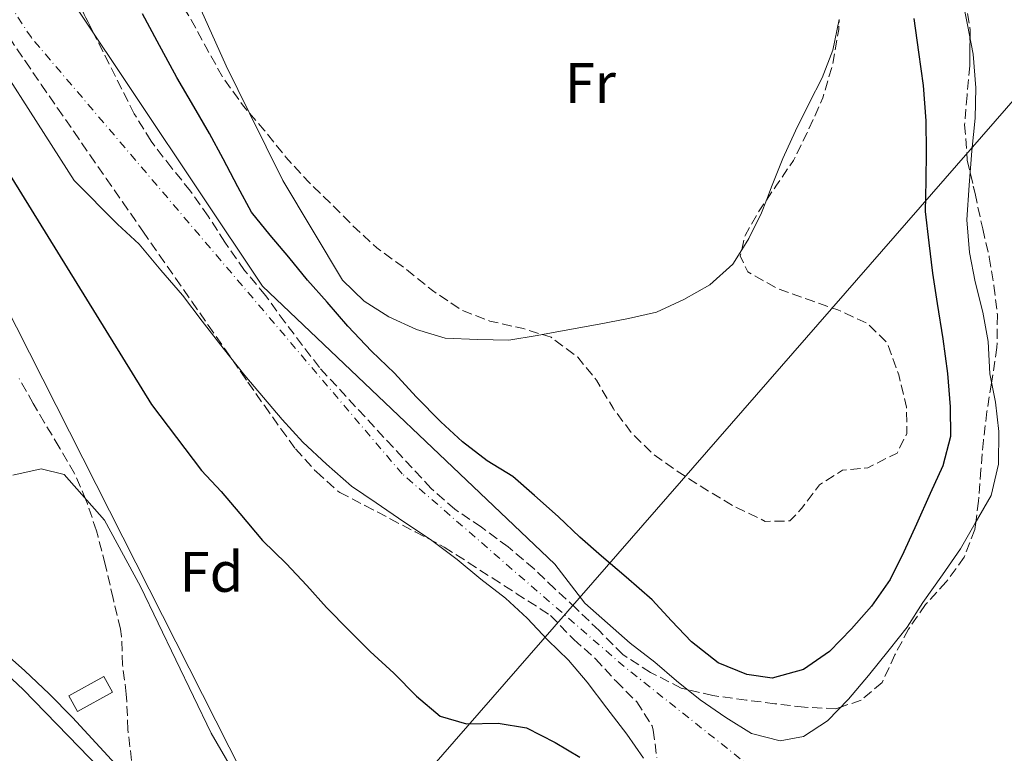
# Model space of a CAD drawing. Units: metres. Extents: x 631722 to 635188, y 4708860 to 4711238.
# Drawn here: x 634114 to 634286, y 4709512 to 4709641 of the extents above; entities that cross this region are included whole.
import ezdxf
from ezdxf.enums import TextEntityAlignment as Align

# ---------------------------------------------------------------- set-up
doc = ezdxf.new("R2010")
doc.units = ezdxf.units.M
doc.header["$MEASUREMENT"] = 0
doc.linetypes.add('DGN Style 3', pattern=[2.435890702152634, 1.739921930109024, -0.6959687720436097])
doc.linetypes.add('DGN Style 4', pattern=[2.7856150101045474, 1.391937544087219, -0.6959687720436097, 0.001739921930109024, -0.6959687720436097])
for name, color, linetype, lineweight in [('Cauce permanente', 151, 'Continuous', 13), ('Cauce permanente (área)', 142, 'Continuous', 13), ('Curva de nivel directora', 30, 'Continuous', 30), ('Curva de nivel intermedia', 30, 'Continuous', 0), ('Edificio', 1, 'Continuous', 13), ('Eje cauce permanente (área)', 70, 'DGN Style 4', 0), ('Etiqueta de uso rústico', 92, 'Continuous', 0), ('Etiqueta de zona arbolada', 92, 'Continuous', 0), ('Gasoducto', 7, 'Continuous', 13), ('Línea  de muro-pared o tapia', 1, 'Continuous', 13), ('Línea de bordillo', 7, 'Continuous', 13), ('Línea de cambio de uso (parcela vista)', 92, 'Continuous', 0), ('Zona arbolada', 92, 'DGN Style 3', 0)]:
    doc.layers.add(name, color=color, linetype=linetype, lineweight=lineweight)
doc.styles.add('Style-Arial', font='arial.ttf')

msp = doc.modelspace()

# ---------------------------------------------------------------- linework, layer by layer
at = {"layer": 'Cauce permanente', "color": 151, "linetype": 'Continuous', "lineweight": 13}
msp.add_polyline3d([(634222.8899999997, 4709511.41, 374.4400000000023), (634219.9699999997, 4709515.630000001, 374.4400000000023), (634216.5099999999, 4709520.189999999, 374.1000000000058), (634213.0499999998, 4709524.75, 374.1000000000058), (634209.7800000003, 4709528.609999999, 374.1000000000058), (634206.1699999999, 4709532.100000001, 373.75), (634202.54, 4709535.949999999, 373.75), (634198.75, 4709539.439999999, 373.75), (634194.4199999999, 4709542.74, 373.75), (634190.2699999996, 4709546.220000001, 373.75), (634185.5899999999, 4709549.699999999, 373.75), (634180.9100000003, 4709552.810000001, 373.75), (634176.0499999998, 4709556.109999999, 373.75), (634171.7300000006, 4709559.050000001, 373.75), (634167.3899999997, 4709562.890000001, 373.75), (634163.2400000002, 4709566.730000001, 373.75), (634159.6100000005, 4709570.75, 373.75), (634156.3399999999, 4709574.609999999, 373.75), (634153.0700000003, 4709578.460000001, 373.75), (634149.25, 4709583.199999999, 373.75), (634145.6100000005, 4709587.930000001, 373.75), (634142.1600000003, 4709592.49, 373.75), (634138.3399999999, 4709596.869999999, 373.75), (634134.5300000003, 4709601.430000001, 373.75), (634130.7300000006, 4709604.92, 373.75), (634123.1299999999, 4709612.609999999, 373.75), (634103.75, 4709642.850000001, 373.75)], dxfattribs=at)
at = {"layer": 'Cauce permanente (área)', "color": 142, "linetype": 'Continuous', "lineweight": 13}
for points in [[(634278.6900000004, 4709644.789999999, 375.0500000000029), (634279.6699999999, 4709639.83, 375.0500000000029), (634280.6500000004, 4709634.689999999, 375.0500000000029), (634281.1100000005, 4709628.83, 375.0500000000029), (634281.0199999996, 4709623.49, 375.0500000000029), (634280.4100000003, 4709617.789999999, 375.0500000000029), (634279.9900000002, 4709611.74, 375.0500000000029), (634279.5599999997, 4709605.689999999, 375.0500000000029), (634280.0199999996, 4709600, 375.0500000000029), (634281, 4709594.859999999, 375.0500000000029), (634282.3300000001, 4709589.550000001, 375.0500000000029), (634283.3099999997, 4709584.41, 375.0500000000029), (634283.5899999999, 4709578.730000001, 375.0500000000029), (634284.5700000003, 4709573.77, 375.0500000000029), (634285.1900000004, 4709568.619999999, 375.0500000000029), (634285.1100000005, 4709562.930000001, 375.0500000000029), (634283.79, 4709557.4, 375.0500000000029), (634281.0300000003, 4709552.550000001, 375.0500000000029), (634278.4400000004, 4709548.060000001, 375.0500000000029), (634275.3200000003, 4709543.550000001, 375.0500000000029), (634271.8499999996, 4709538.689999999, 375.0500000000029), (634269.0800000001, 4709534.380000001, 375.0500000000029), (634265.9500000002, 4709530.41, 375.0500000000029), (634262.2999999998, 4709525.9, 375.0500000000029), (634258.8099999997, 4709521.75, 375.0500000000029), (634255.1500000004, 4709517.949999999, 375.0500000000029), (634250.9299999997, 4709515.210000001, 375.0500000000029), (634246.8499999996, 4709514.430000001, 375.3999999999942), (634241.8499999996, 4709515.76, 375.3999999999942), (634237.3499999996, 4709518.529999999, 375.3999999999942), (634232.8499999996, 4709521.65, 375.3999999999942), (634228.7100000001, 4709524.949999999, 375.3999999999942), (634224.9100000003, 4709528.26, 375.0500000000029), (634220.5899999999, 4709531.57, 374.3500000000058), (634216.6100000005, 4709535.050000001, 374.0099999999948), (634212.6399999997, 4709538.539999999, 374.0099999999948), (634207.3600000005, 4709545.380000001, 374.0099999999948), (634156.1799999997, 4709594.09, 373.6600000000035), (634123.1299999999, 4709643.470000001, 373.6600000000035)], [(634222.8899999997, 4709511.41, 374.4400000000023), (634219.9699999997, 4709515.630000001, 374.4400000000023), (634216.5099999999, 4709520.189999999, 374.1000000000058), (634213.0499999998, 4709524.75, 374.1000000000058), (634209.7800000003, 4709528.609999999, 374.1000000000058), (634206.1699999999, 4709532.100000001, 373.75), (634202.54, 4709535.949999999, 373.75), (634198.75, 4709539.439999999, 373.75), (634194.4199999999, 4709542.74, 373.75), (634190.2699999996, 4709546.220000001, 373.75), (634185.5899999999, 4709549.699999999, 373.75), (634180.9100000003, 4709552.810000001, 373.75), (634176.0499999998, 4709556.109999999, 373.75), (634171.7300000006, 4709559.050000001, 373.75), (634167.3899999997, 4709562.890000001, 373.75), (634163.2400000002, 4709566.730000001, 373.75), (634159.6100000005, 4709570.75, 373.75), (634156.3399999999, 4709574.609999999, 373.75), (634153.0700000003, 4709578.460000001, 373.75), (634149.25, 4709583.199999999, 373.75), (634145.6100000005, 4709587.930000001, 373.75), (634142.1600000003, 4709592.49, 373.75), (634138.3399999999, 4709596.869999999, 373.75), (634134.5300000003, 4709601.430000001, 373.75), (634130.7300000006, 4709604.92, 373.75), (634123.1299999999, 4709612.609999999, 373.75), (634103.75, 4709642.850000001, 373.75)]]:
    msp.add_polyline3d(points, dxfattribs=at)
at = {"layer": 'Curva de nivel directora', "color": 30, "linetype": 'Continuous', "lineweight": 30, "elevation": 375, "flags": 128}
for points in [[(634270.2599999993, 4709640.930000001), (634271.0700000006, 4709635.07), (634271.8899999986, 4709629.220000001), (634272.349999999, 4709623.010000002), (634272.4499999997, 4709617.670000002), (634272.3600000002, 4709612.510000001), (634272.2799999998, 4709607.180000001), (634272.9100000003, 4709601.680000001), (634273.5299999992, 4709596.350000001), (634274.3399999985, 4709591.03), (634275.3399999997, 4709584.83), (634276.1499999989, 4709578.800000002), (634276.6099999994, 4709572.940000001), (634276.6999999988, 4709567.78), (634275.3699999988, 4709562.600000001), (634273.1499999993, 4709557.76), (634270.7499999988, 4709552.390000001), (634268.5299999992, 4709547.550000002), (634266.1199999996, 4709542.699999999), (634262.8299999994, 4709538.020000001), (634259.3400000003, 4709534.050000001), (634255.5000000002, 4709530.07), (634250.9299999994, 4709526.960000001), (634245.4399999997, 4709525.45), (634240.9899999995, 4709526.08), (634235.9699999993, 4709528.119999999), (634231.2899999989, 4709531.78), (634227.8399999999, 4709535.45), (634224.3999999999, 4709539.12), (634219.8800000005, 4709543.130000004), (634215.5499999986, 4709546.789999999), (634211.76, 4709550.100000001), (634207.9600000002, 4709553.77), (634203.8099999995, 4709557.430000001), (634200.0099999997, 4709560.740000002), (634195.5199999993, 4709563.510000001), (634191.1899999997, 4709566.810000002), (634187.4000000011, 4709570.300000001), (634183.0499999991, 4709574.670000001), (634179.2499999994, 4709578.870000001), (634175.2699999985, 4709582.710000001), (634171.1, 4709587.080000001), (634167.4700000001, 4709591.28), (634164.0199999989, 4709595.140000001), (634160.7499999988, 4709599.170000001), (634157.480000001, 4709603.02), (634154.2099999986, 4709607.050000002), (634151.8199999991, 4709611.460000002), (634149.2499999988, 4709616.390000001), (634146.8599999994, 4709620.789999999), (634144.11, 4709625.550000001), (634141.1699999986, 4709630.650000001), (634137.6799999995, 4709636.99), (634135.1099999989, 4709641.750000001)], [(634110.530000001, 4709615.760000001), (634136.7000000004, 4709573.37), (634145.44, 4709561.79), (634148.8899999988, 4709558.11), (634152.159999999, 4709554.260000002), (634156.150000001, 4709549.529999999), (634160.3099999984, 4709545.510000001), (634163.9400000006, 4709541.660000003), (634167.3800000005, 4709537.810000001), (634171.3599999992, 4709533.789999999), (634174.9899999991, 4709530.119999999), (634179.1399999999, 4709526.29), (634183.1299999997, 4709522.27), (634187.2800000003, 4709518.78), (634191.9200000005, 4709517.439999999), (634197.4300000003, 4709517.54), (634202.4299999982, 4709516.740000002), (634207.4500000007, 4709514.16), (634211.76, 4709511.570000002)]]:
    msp.add_lwpolyline(points, dxfattribs=at)
at = {"layer": 'Curva de nivel intermedia', "color": 30, "linetype": 'Continuous', "lineweight": 0, "elevation": 380.0000000000001, "flags": 128}
msp.add_lwpolyline([(634112.4100000006, 4709561.000000001), (634117.3900000007, 4709562.09), (634121.4200000007, 4709561.07), (634128.4800000016, 4709553.09), (634134.7800000004, 4709541.460000001), (634147.1600000011, 4709515.820000002), (634153.2600000009, 4709505.369999999), (634156.4400000017, 4709500.779999998), (634160.5200000008, 4709496.58), (634164.3200000006, 4709492.460000001), (634168.1200000005, 4709489.059999999), (634184.9199999999, 4709470.699999999), (634191.25, 4709462.609999998), (634195.7500000016, 4709460.23), (634200.7000000003, 4709458.59), (634204.850000001, 4709455.48), (634215.5599999998, 4709443.039999999), (634220.1100000007, 4709437.08), (634223.7300000016, 4709433.41), (634228.05, 4709430.460000002), (634232.7100000004, 4709428.230000001), (634237.2000000009, 4709425.819999999), (634242.8100000012, 4709422.33)], dxfattribs=at)
at = {"layer": 'Edificio', "color": 1, "linetype": 'Continuous', "lineweight": 13}
msp.add_polyline3d([(634129.8600000005, 4709522.970000001, 382.0200000000041), (634123.75, 4709519.58, 382.2200000000012), (634122.2300000006, 4709522.33, 381.7799999999988), (634128.3399999999, 4709525.720000001, 381.5899999999965)], close=True, dxfattribs=at)
at = {"layer": 'Edificio', "color": 51, "linetype": 'Continuous', "lineweight": 13}
msp.add_polyline3d([(634123.75, 4709519.58, 382.2200000000012), (634122.2300000006, 4709522.33, 381.7799999999988), (634128.3399999999, 4709525.720000001, 381.5899999999965), (634129.8600000005, 4709522.970000001, 382.0200000000041), (634123.75, 4709519.58, 382.2200000000012)], dxfattribs=at)
at = {"layer": 'Eje cauce permanente (área)', "color": 70, "linetype": 'DGN Style 4', "lineweight": 0}
msp.add_polyline3d([(634403.2199999997, 4709388.17, 374.4499999999971), (634344.4199999999, 4709405.869999999, 374.3300000000018), (634299.8200000003, 4709424.970000001, 374.3300000000018), (634266.6799999997, 4709454.25, 374.6100000000006), (634244.3799999999, 4709507.730000001, 374.9600000000065), (634219.5199999996, 4709527.460000001, 374.320000000007), (634180.6500000004, 4709561.199999999, 373.8000000000029), (634115.6500000004, 4709637.600000001, 373.7100000000065), (634097.1699999999, 4709665.609999999, 373.7100000000065), (634059.5800000001, 4709742.640000001, 373.2299999999959), (634029.7199999997, 4709817.99, 372.820000000007), (633990.8499999996, 4709885.51, 372.4199999999983), (633982.5092000002, 4709901.627900001, 372.3902999999991), (633943.0499999998, 4709977.880000001, 372.25), (633899.0800000001, 4710033.300000001, 372.0500000000029), (633874.8700000001, 4710066.430000001, 372.0200000000041), (633862.1200000001, 4710100.82, 372.1199999999953), (633870.6600000003, 4710125.08, 371.1699999999983)], dxfattribs=at)
at = {"layer": 'Gasoducto', "color": 7, "linetype": 'Continuous', "lineweight": 13}
msp.add_polyline3d([(634163.4699999995, 4709484.230000001, 379.9700000000012), (634348.2221243017, 4709696.046035121, 379.4483000000037), (634393.6599999996, 4709748.140000001, 379.320000000007), (634413.0300000019, 4709811.66, 379.1199999999953), (634471.9800000002, 4709897.350000001, 379.2200000000012), (634540.4499999983, 4709982.600000001, 379.4900000000052), (634606.1200000002, 4710064.939999999, 379.8300000000018), (634643.4200000009, 4710122.770000001, 380.6399999999995), (634736.3399999996, 4710279.230000001, 380.75), (634755.1099999985, 4710398.560000001, 380.570000000007), (634764.1900000023, 4710504.439999999, 380.7100000000065), (634774.4845618284, 4710608.650774872, 381.0913), (634776.07, 4710624.7, 381.1499999999942), (634773.2600000026, 4710650.199999999, 381.1900000000023), (634842.399999999, 4710736.2, 381.179999999993), (634891.0499999999, 4710856.079999999, 381.1699999999983), (634943.9299999998, 4710979.019999999, 381.5200000000041), (635004.0000000002, 4711102.329999999, 381.7899999999936), (635056.3799999995, 4711214.37, 382.320000000007), (635041.5799999982, 4711237.090000001, 382.3999999999942)], dxfattribs=at)
at = {"layer": 'Línea  de muro-pared o tapia', "color": 1, "linetype": 'Continuous', "lineweight": 13}
for points in [[(633990.8399999999, 4709686.850000001, 382.1399999999995), (634043.25, 4709719.27, 381.8699999999953), (634103.6200000001, 4709605.350000001, 382.7799999999988), (634161.9100000003, 4709490.4, 382.8699999999953)], [(634156.2400000002, 4709485.92, 383.070000000007), (634154.3399999999, 4709484.42, 383.1399999999995), (634122.8700000001, 4709518.550000001, 383.5), (634118.7599999999, 4709522.680000001, 383.5200000000041), (634114.5300000003, 4709526.689999999, 383.5200000000041), (634110.1900000004, 4709530.59, 383.5200000000041), (634105.7400000002, 4709534.350000001, 383.5099999999948), (634101.1799999997, 4709537.99, 383.4900000000052), (634096.5199999996, 4709541.5, 383.4700000000012), (634091.7699999996, 4709544.869999999, 383.429999999993), (634086.9199999999, 4709548.109999999, 383.3899999999995), (634081.9800000006, 4709551.210000001, 383.3500000000058), (634076.9600000001, 4709554.17, 383.2899999999936), (634071.8499999996, 4709556.980000001, 383.2299999999959), (634066.3499999996, 4709569.539999999, 382.7799999999988)]]:
    msp.add_polyline3d(points, dxfattribs=at)
at = {"layer": 'Línea de bordillo', "color": 7, "linetype": 'Continuous', "lineweight": 13}
msp.add_polyline3d([(634231.6399999997, 4709410.820000002, 383.9400000000024), (634228.7499999997, 4709410.990000002, 383.8600000000006), (634226.5900000005, 4709411.470000002, 383.7899999999936), (634224.7300000008, 4709412.470000001, 383.7899999999936), (634211.6799999997, 4709425.720000001, 383.0399999999936), (634185.2199999974, 4709452.730000001, 381.0299999999988), (634156.3200000008, 4709483.100000001, 379.6100000000005), (634154.4600000011, 4709483.730000001, 379.5399999999935), (634152.8299999973, 4709483.699999999, 379.4600000000065), (634152.0899999996, 4709483.690000001, 379.4600000000065), (634150.1999999987, 4709485.800000003, 379.4600000000065), (634136.839999999, 4709500.080000001, 379.5399999999935), (634124.019999998, 4709513.330000001, 379.3899999999995), (634114.2199999989, 4709523.449999999, 379.5399999999935), (634106.3899999991, 4709530.720000001, 379.5399999999935), (634099.8400000001, 4709536.449999999, 379.5399999999935), (634091.8099999991, 4709542.609999999, 379.5399999999935), (634084.9899999973, 4709547.150000001, 379.6900000000024), (634079.149999999, 4709550.83, 379.6900000000024), (634072.7199999985, 4709554.410000001, 379.6900000000024), (634069.8799999974, 4709556.070000002, 379.6900000000024), (634068.5299999996, 4709557.150000001, 379.6900000000024), (634067.1599999995, 4709559.130000002, 379.6900000000024), (634057.7199999981, 4709579.890000002, 379.5399999999935)], dxfattribs=at)
at = {"layer": 'Línea de cambio de uso (parcela vista)', "color": 92, "linetype": 'Continuous', "lineweight": 0, "extrusion": (-0.2309920019569017, -0.0976092441097114, 0.9680470703928987), "elevation": -605822.1883570775, "flags": 128}
msp.add_lwpolyline([(-4091367.334884143, 2340172.206306283), (-4091376.561938353, 2340171.631274065), (-4091420.072152343, 2340170.655872674)], dxfattribs=at)
at = {"layer": 'Línea de cambio de uso (parcela vista)', "color": 92, "linetype": 'Continuous', "lineweight": 0, "elevation": 376.7200000000012, "flags": 128}
msp.add_lwpolyline([(634257.1993000006, 4709640.776699999), (634256.0499999998, 4709635.430000001), (634254.1799999997, 4709630.59), (634251.9500000002, 4709626.109999999), (634249.5499999998, 4709621.27), (634247.3200000003, 4709616.430000001), (634245.4500000002, 4709611.77), (634244.4297000002, 4709609.134600001)], dxfattribs=at)
at = {"layer": 'Línea de cambio de uso (parcela vista)', "color": 92, "linetype": 'Continuous', "lineweight": 0}
for points in [[(634205.1862000005, 4709585.6033, 377.4199999999983), (634204.2999999998, 4709585.439999999, 377.4199999999983), (634199.3399999999, 4709584.640000001, 377.4199999999983), (634193.8200000003, 4709584.720000001, 377.4199999999983), (634188.1299999999, 4709584.980000001, 377.4199999999983), (634183.1200000001, 4709586.49, 377.4199999999983), (634178.2800000003, 4709588.720000001, 377.4199999999983), (634173.9699999997, 4709591.480000001, 377.4199999999983), (634170.1699999999, 4709595.15, 377.4199999999983), (634159.7300000006, 4709612.57, 377.4199999999983), (634153.8743000004, 4709624.3873, 377.2142000000022)], [(634244.4297000002, 4709609.134600001, 376.7200000000012), (634243.5800000001, 4709606.939999999, 376.7200000000012), (634241.3399999999, 4709602.449999999, 376.7200000000012), (634240.1162999999, 4709600.459200001, 376.875199999995)], [(634240.1162999999, 4709600.459200001, 376.875199999995), (634238.5800000001, 4709597.960000001, 377.070000000007), (634234.5499999998, 4709594.33, 377.070000000007), (634229.9699999997, 4709591.76, 377.4199999999983), (634225.2100000001, 4709589.539999999, 377.4199999999983), (634220.25, 4709588.390000001, 377.4199999999983), (634215.1100000005, 4709587.41, 377.4199999999983), (634209.6200000001, 4709586.42, 377.4199999999983), (634205.1862000005, 4709585.6033, 377.4199999999983)]]:
    msp.add_polyline3d(points, dxfattribs=at)
at = {"layer": 'Zona arbolada', "color": 92, "linetype": 'DGN Style 3', "lineweight": 0, "flags": 128}
for points, elevation in [([(634131.9643000001, 4709672.381300001), (634134.0899999999, 4709659.060000001), (634138.3399999999, 4709650.07), (634140.9199999999, 4709644.960000001), (634143.6600000003, 4709640.74), (634146.2300000006, 4709635.980000001), (634149.1699999999, 4709630.699999999), (634152.8200000003, 4709625.609999999), (634153.8743000004, 4709624.3873)], 383.070000000007), ([(634244.4297000002, 4709609.134600001), (634246.2300000006, 4709611.779999999), (634249.1799999997, 4709616.100000001), (634251.5800000001, 4709620.949999999), (634254.3200000003, 4709627.039999999), (634256, 4709632.76), (634257.1299999999, 4709639), (634257.1993000006, 4709640.776699999)], 383.070000000007), ([(634153.8743000004, 4709624.3873), (634156.4500000002, 4709621.4), (634160.2599999999, 4709616.67), (634164.25, 4709612.289999999), (634168.4100000003, 4709608.279999999), (634172.0300000003, 4709604.609999999), (634176.1900000004, 4709600.77), (634181.2300000006, 4709597.119999999), (634185.9299999997, 4709593.300000001), (634191.1399999997, 4709589.83), (634195.9800000006, 4709587.960000001), (634201.8700000001, 4709586.640000001), (634205.1862000005, 4709585.6033)], 383.070000000007), ([(634240.1162999999, 4709600.459200001), (634240.7000000002, 4709602.970000001), (634243.29, 4709607.460000001), (634244.4297000002, 4709609.134600001)], 383.070000000007), ([(634205.1862000005, 4709585.6033), (634206.7000000002, 4709585.130000001), (634211.3799999999, 4709581.65), (634214.6500000004, 4709577.619999999), (634217.5800000001, 4709572.689999999), (634220.8600000005, 4709568.310000001), (634224.6600000003, 4709564.640000001), (634228.7999999998, 4709561.689999999), (634233.6600000003, 4709558.57), (634238.8700000001, 4709555.470000001), (634244.25, 4709552.890000001), (634248.5199999996, 4709552.970000001), (634250.6100000005, 4709555.140000001), (634253.7400000002, 4709559.279999999), (634257.7800000003, 4709561.84), (634262.2199999997, 4709562.279999999), (634267.3300000001, 4709564.859999999), (634269.0499999998, 4709568.27), (634268.9699999997, 4709572.890000001), (634267.6200000001, 4709578.550000001), (634265.5700000003, 4709584.210000001), (634262.1299999999, 4709587.529999999), (634256.9299999997, 4709589.92), (634252.0999999996, 4709591.619999999), (634246.3799999999, 4709593.65), (634241.1699999999, 4709596.58), (634239.8700000001, 4709599.4), (634240.1162999999, 4709600.459200001)], 383.0700000000071)]:
    msp.add_lwpolyline(points, dxfattribs=dict(at, elevation=elevation))
at = {"layer": 'Zona arbolada', "color": 92, "linetype": 'DGN Style 3', "lineweight": 0}
for points in [[(634279.3200000003, 4709644.24, 379.7899999999936), (634280.1299999999, 4709638.92, 379.7899999999936), (634280.1140999999, 4709637.501, 379.7899999999936), (634280.0599999997, 4709632.689999999, 379.7899999999936), (634279.6100000005, 4709627.529999999, 379.7899999999936), (634279.1699999999, 4709622.359999999, 379.7899999999936), (634279.6399999997, 4709616.15, 379.7899999999936), (634280.1443999996, 4709613.964199999, 379.7899999999936), (634280.9900000002, 4709610.300000001, 379.7899999999936), (634282.3399999999, 4709604.109999999, 379.7899999999936), (634283.4900000002, 4709599.15, 379.7899999999936), (634284.29, 4709594.180000001, 379.7899999999936), (634284.9199999999, 4709589.039999999, 379.7899999999936), (634284.8399999999, 4709583.350000001, 379.7899999999936), (634283.8931999998, 4709577.195599999, 379.7899999999936), (634283.8799999999, 4709577.109999999, 379.7899999999936), (634283.0800000001, 4709572.109999999, 379.7899999999936), (634282.4600000001, 4709567.119999999, 379.7899999999936), (634282.0199999996, 4709561.960000001, 379.7899999999936), (634281.5800000001, 4709556.439999999, 379.7899999999936), (634281.1152999997, 4709552.699899999, 379.7899999999936), (634280.9600000001, 4709551.449999999, 379.7899999999936), (634279.0899999999, 4709546.609999999, 379.7899999999936), (634275.9600000001, 4709542.289999999, 379.7899999999936), (634272.2999999998, 4709538.32, 379.7899999999936), (634269.3499999996, 4709534, 379.7899999999936), (634266.9400000004, 4709529.51, 379.7899999999936), (634264.7100000001, 4709524.67, 379.7899999999936), (634261.0300000003, 4709521.58, 379.7899999999936), (634257.4848999997, 4709520.374199999, 379.7899999999936), (634256.6200000001, 4709520.08, 379.7899999999936), (634251.0999999996, 4709520.34, 379.7899999999936), (634245.9299999997, 4709520.960000001, 379.7899999999936), (634240.9400000004, 4709521.58, 379.7899999999936), (634235.0599999997, 4709522.369999999, 379.7899999999936), (634230.6193000004, 4709523.428099999, 379.7899999999936), (634229.5199999996, 4709523.689999999, 379.7899999999936), (634224.1399999997, 4709526.439999999, 379.7899999999936), (634219.29, 4709529.560000001, 379.7899999999936), (634215.1200000001, 4709533.75, 379.7899999999936), (634211.1399999997, 4709537.59, 379.7899999999936), (634207.3499999996, 4709541.08, 379.7899999999936), (634203.7300000006, 4709544.58, 379.7899999999936), (634199.2199999997, 4709548.41, 379.7899999999936), (634194.5300000003, 4709551.880000001, 379.7899999999936), (634189.8499999996, 4709555, 379.7899999999936), (634185.7000000002, 4709558.66, 379.7899999999936), (634166.1200000001, 4709579.83, 379.7899999999936), (634160.1200000001, 4709587.730000001, 379.7899999999936), (634156.6500000004, 4709592.470000001, 379.7899999999936), (634153.0199999996, 4709596.850000001, 379.7899999999936), (634149.5499999998, 4709601.76, 379.7899999999936), (634146.6299999999, 4709606.34, 379.7899999999936), (634143.5300000003, 4709610.730000001, 379.7899999999936), (634140.2599999999, 4709614.76, 379.7899999999936), (634136.6200000001, 4709619.5, 379.7899999999936), (634133.6900000004, 4709624.25, 379.7899999999936), (634126.6723999997, 4709638.177300001, 381.1008000000002), (634116.1299999999, 4709659.100000001, 383.070000000007)], [(634279.3200000003, 4709644.24, 379.7899999999936), (634280.1299999999, 4709638.92, 379.7899999999936), (634280.0599999997, 4709632.689999999, 379.7899999999936), (634279.6100000005, 4709627.529999999, 379.7899999999936), (634279.1699999999, 4709622.359999999, 379.7899999999936), (634279.6399999997, 4709616.15, 379.7899999999936), (634280.9900000002, 4709610.300000001, 379.7899999999936), (634282.3399999999, 4709604.109999999, 379.7899999999936), (634283.4900000002, 4709599.15, 379.7899999999936), (634284.29, 4709594.180000001, 379.7899999999936), (634284.9199999999, 4709589.039999999, 379.7899999999936), (634284.8399999999, 4709583.350000001, 379.7899999999936), (634283.8799999999, 4709577.109999999, 379.7899999999936), (634283.0800000001, 4709572.109999999, 379.7899999999936), (634282.4600000001, 4709567.119999999, 379.7899999999936), (634282.0199999996, 4709561.960000001, 379.7899999999936), (634281.5800000001, 4709556.439999999, 379.7899999999936), (634280.9600000001, 4709551.449999999, 379.7899999999936), (634279.0899999999, 4709546.609999999, 379.7899999999936), (634275.9600000001, 4709542.289999999, 379.7899999999936), (634272.2999999998, 4709538.32, 379.7899999999936), (634269.3499999996, 4709534, 379.7899999999936), (634266.9400000004, 4709529.51, 379.7899999999936), (634264.7100000001, 4709524.67, 379.7899999999936), (634261.0300000003, 4709521.58, 379.7899999999936), (634256.6200000001, 4709520.08, 379.7899999999936), (634251.0999999996, 4709520.34, 379.7899999999936), (634245.9299999997, 4709520.960000001, 379.7899999999936), (634240.9400000004, 4709521.58, 379.7899999999936), (634235.0599999997, 4709522.369999999, 379.7899999999936), (634229.5199999996, 4709523.689999999, 379.7899999999936), (634224.1399999997, 4709526.439999999, 379.7899999999936), (634219.29, 4709529.560000001, 379.7899999999936), (634215.1200000001, 4709533.75, 379.7899999999936), (634211.1399999997, 4709537.59, 379.7899999999936), (634207.3499999996, 4709541.08, 379.7899999999936), (634203.7300000006, 4709544.58, 379.7899999999936), (634199.2199999997, 4709548.41, 379.7899999999936), (634194.5300000003, 4709551.880000001, 379.7899999999936), (634189.8499999996, 4709555, 379.7899999999936), (634185.7000000002, 4709558.66, 379.7899999999936), (634166.1200000001, 4709579.83, 379.7899999999936), (634160.1200000001, 4709587.730000001, 379.7899999999936), (634156.6500000004, 4709592.470000001, 379.7899999999936), (634153.0199999996, 4709596.850000001, 379.7899999999936), (634149.5499999998, 4709601.76, 379.7899999999936), (634146.6299999999, 4709606.34, 379.7899999999936), (634143.5300000003, 4709610.730000001, 379.7899999999936), (634140.2599999999, 4709614.76, 379.7899999999936), (634136.6200000001, 4709619.5, 379.7899999999936), (634133.6900000004, 4709624.25, 379.7899999999936), (634116.1299999999, 4709659.100000001, 383.070000000007)], [(634111.75, 4709637.67, 385.0599999999977), (634114.5499999998, 4709633.52, 385.0899999999965), (634117.3799999999, 4709629.390000001, 385.1199999999953), (634120.2199999997, 4709625.27, 385.1499999999942), (634123.0700000003, 4709621.16, 385.179999999993), (634125.9199999999, 4709617.050000001, 385.2100000000065), (634128.7800000003, 4709612.939999999, 385.2400000000052), (634131.6399999997, 4709608.84, 385.2700000000041), (634134.4900000002, 4709604.730000001, 385.3000000000029), (634135.2100000001, 4709603.699999999, 385.3099999999977), (634138.0499999998, 4709599.59, 385.3600000000006), (634140.9000000004, 4709595.480000001, 385.4400000000023), (634143.7599999999, 4709591.380000001, 385.5299999999988), (634146.6200000001, 4709587.27, 385.6199999999953), (634149.4800000006, 4709583.17, 385.6999999999971), (634152.3399999999, 4709579.07, 385.75), (634153.6100000005, 4709577.26, 385.7599999999948), (634156.4800000006, 4709573.16, 385.7299999999959), (634159.3700000001, 4709569.09, 385.6399999999995), (634161.9199999999, 4709565.57, 385.5800000000018), (634165.29, 4709561.880000001, 385.5800000000018), (634165.6299999999, 4709561.539999999, 385.5800000000018), (634169.3399999999, 4709558.17, 385.6399999999995), (634169.7000000002, 4709557.970000001, 385.6699999999983), (634174.1100000005, 4709555.66, 386.1600000000035), (634178.5199999996, 4709553.350000001, 386.6499999999942), (634182.9199999999, 4709551.050000001, 387.1499999999942), (634187.3300000001, 4709548.74, 387.6399999999995), (634188, 4709548.390000001, 387.7100000000065), (634192.2100000001, 4709545.689999999, 387.6499999999942), (634196.4100000003, 4709542.980000001, 387.5899999999965), (634200.6200000001, 4709540.279999999, 387.5299999999988), (634204.8200000003, 4709537.58, 387.4700000000012), (634206.5999999996, 4709536.430000001, 387.4400000000023), (634210.0700000003, 4709532.84, 387.2100000000065), (634210.6799999997, 4709532.220000001, 387.1699999999983), (634214.4699999997, 4709528.83, 386.9799999999959), (634217.8499999996, 4709525.15, 386.8999999999942), (634218.0899999999, 4709524.890000001, 386.8899999999995), (634221.7100000001, 4709521.310000001, 386.7100000000065), (634224.4000000004, 4709517.08, 386.6300000000047), (634224.6200000001, 4709516.350000001, 386.6199999999953), (634225.25, 4709511.449999999, 386.5299999999988)], [(634111.75, 4709637.67, 385.0599999999977), (634114.5499999998, 4709633.52, 385.0899999999965), (634117.3799999999, 4709629.390000001, 385.1199999999953), (634120.2199999997, 4709625.27, 385.1499999999942), (634123.0700000003, 4709621.16, 385.179999999993), (634125.9199999999, 4709617.050000001, 385.2100000000065), (634128.7800000003, 4709612.939999999, 385.2400000000052), (634131.6399999997, 4709608.84, 385.2700000000041), (634134.4900000002, 4709604.730000001, 385.3000000000029), (634135.2100000001, 4709603.699999999, 385.3099999999977), (634138.0499999998, 4709599.59, 385.3600000000006), (634140.9000000004, 4709595.480000001, 385.4400000000023), (634143.7599999999, 4709591.380000001, 385.5299999999988), (634146.6200000001, 4709587.27, 385.6199999999953), (634149.4800000006, 4709583.17, 385.6999999999971), (634152.3399999999, 4709579.07, 385.75), (634153.6100000005, 4709577.26, 385.7599999999948), (634156.4800000006, 4709573.16, 385.7299999999959), (634159.3700000001, 4709569.09, 385.6399999999995), (634161.9199999999, 4709565.57, 385.5800000000018), (634165.29, 4709561.880000001, 385.5800000000018), (634165.6299999999, 4709561.539999999, 385.5800000000018), (634169.3399999999, 4709558.17, 385.6399999999995), (634169.7000000002, 4709557.970000001, 385.6699999999983), (634174.1100000005, 4709555.66, 386.1600000000035), (634178.5199999996, 4709553.350000001, 386.6499999999942), (634182.9199999999, 4709551.050000001, 387.1499999999942), (634187.3300000001, 4709548.74, 387.6399999999995), (634188, 4709548.390000001, 387.7100000000065), (634192.2100000001, 4709545.689999999, 387.6499999999942), (634196.4100000003, 4709542.980000001, 387.5899999999965), (634200.6200000001, 4709540.279999999, 387.5299999999988), (634204.8200000003, 4709537.58, 387.4700000000012), (634206.5999999996, 4709536.430000001, 387.4400000000023), (634210.0700000003, 4709532.84, 387.2100000000065), (634210.6799999997, 4709532.220000001, 387.1699999999983), (634214.4699999997, 4709528.83, 386.9799999999959), (634217.8499999996, 4709525.15, 386.8999999999942), (634218.0899999999, 4709524.890000001, 386.8899999999995), (634221.7100000001, 4709521.310000001, 386.7100000000065), (634224.4000000004, 4709517.08, 386.6300000000047), (634224.6200000001, 4709516.350000001, 386.6199999999953), (634225.25, 4709511.449999999, 386.5299999999988)], [(634133.2199999997, 4709511.01, 388.2599999999948), (634132.6100000005, 4709515.970000001, 388.1699999999983), (634132.5800000001, 4709516.369999999, 388.1699999999983), (634132.3700000001, 4709521.369999999, 388.0899999999965), (634132.2800000003, 4709522.65, 388.0800000000018), (634131.6600000003, 4709527.609999999, 388.1600000000035), (634131.6500000004, 4709527.730000001, 388.1699999999983), (634131.4600000001, 4709532.74, 388.5), (634131.2599999999, 4709534.01, 388.5299999999988), (634130.0999999996, 4709538.869999999, 388.2899999999936), (634129.9900000002, 4709539.359999999, 388.2599999999948), (634128.8700000001, 4709544.220000001, 387.8800000000047), (634128.6100000005, 4709545.34, 387.8000000000029), (634127.3399999999, 4709550.180000001, 387.6300000000047), (634127.0499999998, 4709551.230000001, 387.6199999999953), (634125.4699999997, 4709555.980000001, 387.6300000000047), (634125.2199999997, 4709556.66, 387.6199999999953), (634123.2300000006, 4709561.27, 387.5299999999988), (634120.6799999997, 4709565.57, 387.5299999999988), (634120.5099999999, 4709565.869999999, 387.5299999999988), (634117.9699999997, 4709570.17, 387.6300000000047), (634116, 4709573.529999999, 387.7100000000065), (634113.54, 4709577.880000001, 387.8300000000018)], [(634133.2199999997, 4709511.01, 388.2599999999948), (634132.6100000005, 4709515.970000001, 388.1699999999983), (634132.5800000001, 4709516.369999999, 388.1699999999983), (634132.3700000001, 4709521.369999999, 388.0899999999965), (634132.2800000003, 4709522.65, 388.0800000000018), (634131.6600000003, 4709527.609999999, 388.1600000000035), (634131.6500000004, 4709527.730000001, 388.1699999999983), (634131.4600000001, 4709532.74, 388.5), (634131.2599999999, 4709534.01, 388.5299999999988), (634130.0999999996, 4709538.869999999, 388.2899999999936), (634129.9900000002, 4709539.359999999, 388.2599999999948), (634128.8700000001, 4709544.220000001, 387.8800000000047), (634128.6100000005, 4709545.34, 387.8000000000029), (634127.3399999999, 4709550.180000001, 387.6300000000047), (634127.0499999998, 4709551.230000001, 387.6199999999953), (634125.4699999997, 4709555.980000001, 387.6300000000047), (634125.2199999997, 4709556.66, 387.6199999999953), (634123.2300000006, 4709561.27, 387.5299999999988), (634120.6799999997, 4709565.57, 387.5299999999988), (634120.5099999999, 4709565.869999999, 387.5299999999988), (634117.9699999997, 4709570.17, 387.6300000000047), (634116, 4709573.529999999, 387.7100000000065), (634113.54, 4709577.880000001, 387.8300000000018)]]:
    msp.add_polyline3d(points, dxfattribs=at)

# ---------------------------------------------------------------- texts
at = {"layer": 'Etiqueta de uso rústico', "color": 92, "linetype": 'Continuous', "lineweight": 0, "style": 'Style-Arial'}
msp.add_text('Fr', height=7.000000000000002, dxfattribs=at).set_placement((634213.5836852685, 4709629.67001, 376.8600000000006), align=Align.MIDDLE_CENTER)
at = {"layer": 'Etiqueta de zona arbolada', "color": 92, "linetype": 'Continuous', "lineweight": 0, "style": 'Style-Arial'}
msp.add_text('Fd', height=7.000000000000002, dxfattribs=at).set_placement((634147.217441367, 4709544.050010002, 377.6900000000023), align=Align.MIDDLE_CENTER)

doc.saveas('drawing.dxf')
